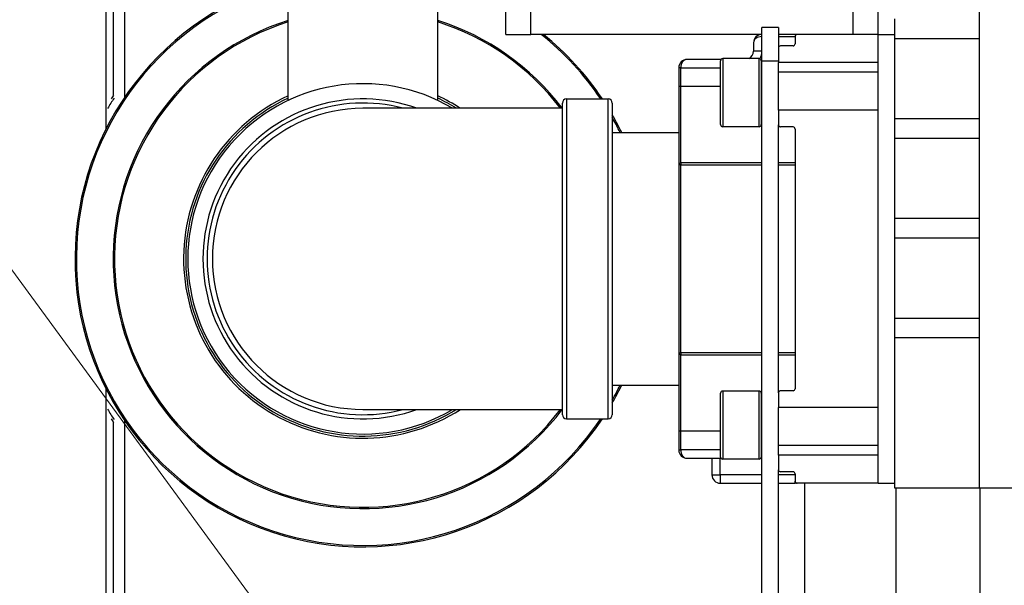
# Model space of a CAD drawing. Units: inches. Extents: x 23 to 250, y 12 to 170.
# Drawn here: x 202 to 209, y 97 to 101 of the extents above; entities that cross this region are included whole.
import ezdxf

# ---------------------------------------------------------------- set-up
doc = ezdxf.new("R2010")
doc.units = ezdxf.units.IN
doc.header["$LTSCALE"] = 16
doc.header["$MEASUREMENT"] = 0
for name, color, linetype, lineweight in [('Dimensions(ANSI)', 7, 'Continuous', 18), ('Visible Edges(ANSI)', 7, 'Continuous', 25), ('Visible Tangent Edges(ANSI)', 7, 'Continuous', 25)]:
    doc.layers.add(name, color=color, linetype=linetype, lineweight=lineweight)
doc.styles.add('MESTEK', font='arial.ttf')
doc.dimstyles.new('MESTEK FRACTIONS', dxfattribs={"dimscale": 16, "dimtxt": 0.08, "dimasz": 0.098425, "dimexe": 0.063, "dimexo": 0.0625, "dimgap": 0.031496, "dimtad": 0, "dimtih": 1, "dimtoh": 1, "dimdec": 5, "dimrnd": 1e-08, "dimzin": 1, "dimdsep": 46, "dimlunit": 5, "dimtxsty": 'MESTEK', "dimcen": 0.09, "dimdle": 0.393701, "dimclrd": 7, "dimclre": 7, "dimclrt": 7, "dimadec": 0, "dimazin": 0, "dimtfac": 1, "dimtofl": 0, "dimtmove": 0, "dimatfit": 3, "dimfxl": 0, "dimfrac": 2, "dimtolj": 1, "dimtzin": 0, "dimlwd": 15, "dimlwe": 15, "dimarcsym": 0})

# ---------------------------------------------------------------- blocks, each defined once
blk = doc.blocks.new('*D38')
at = {"layer": 'Defpoints', "color": 0, "linetype": 'Continuous'}
for p in [(217.3521, 112.1303), (201.3292, 108.7442), (217.3521, 96.9657)]:
    blk.add_point(p, dxfattribs=at)
at = {"layer": 'Dimensions(ANSI)', "color": 7, "linetype": 'Continuous', "lineweight": 15}
for p, q in [((201.3292, 109.7442), (201.3292, 113.1383)), ((217.3521, 97.9657), (217.3521, 113.1383)), ((202.904, 112.1303), (204.973, 112.1303)), ((215.7773, 112.1303), (213.4583, 112.1303))]:
    blk.add_line(p, q, dxfattribs=at)
at = {"layer": 'Dimensions(ANSI)', "color": 7, "linetype": 'Continuous'}
for points in [[(202.904, 112.3928), (202.904, 111.8679), (201.3292, 112.1303)], [(215.7773, 112.3928), (215.7773, 111.8679), (217.3521, 112.1303)]]:
    blk.add_solid(points, dxfattribs=at)
at = {"layer": 'Dimensions(ANSI)', "color": 7, "linetype": 'Continuous', "lineweight": 18, "insert": (209.2157, 112.1303), "char_height": 1.28, "attachment_point": 5, "style": 'MESTEK'}
blk.add_mtext('\\A1; 15 3/4\\P(400 mm)', dxfattribs=at)
blk = doc.blocks.new('*D39')
at = {"layer": 'Defpoints', "color": 0, "linetype": 'Continuous'}
for p in [(208.3959, 90.2232), (213.5659, 83.1639)]:
    blk.add_point(p, dxfattribs=at)
at = {"layer": 'Dimensions(ANSI)', "color": 7, "linetype": 'Continuous', "lineweight": 15}
for p, q in [((196.2081, 104.2171), (198.1474, 104.2171)), ((198.1474, 104.2171), (207.4655, 91.4937)), ((210.9809, 85.2536), (210.9809, 88.1336)), ((209.5409, 86.6936), (212.4209, 86.6936))]:
    blk.add_line(p, q, dxfattribs=at)
at = {"layer": 'Dimensions(ANSI)', "color": 7, "linetype": 'Continuous'}
blk.add_solid([(207.6772, 91.6488), (207.2537, 91.3387), (208.3959, 90.2232)], dxfattribs=at)
at = {"layer": 'Dimensions(ANSI)', "color": 7, "linetype": 'Continuous', "lineweight": 18, "insert": (189.3927, 104.2171), "char_height": 1.28, "attachment_point": 5, "style": 'MESTEK'}
blk.add_mtext('\\A1; 4"\\PASME FLANGE', dxfattribs=at)
blk = doc.blocks.new('*D40')
at = {"layer": 'Defpoints', "color": 0, "linetype": 'Continuous'}
for p in [(209.464, 87.997), (212.4979, 85.3901)]:
    blk.add_point(p, dxfattribs=at)
at = {"layer": 'Dimensions(ANSI)', "color": 7, "linetype": 'Continuous', "lineweight": 15}
for p, q in [((196.5613, 97.3863), (198.5368, 97.3863)), ((198.5368, 97.3863), (208.2696, 89.0233)), ((210.9809, 85.2536), (210.9809, 88.1336)), ((209.5409, 86.6936), (212.4209, 86.6936))]:
    blk.add_line(p, q, dxfattribs=at)
at = {"layer": 'Dimensions(ANSI)', "color": 7, "linetype": 'Continuous'}
blk.add_solid([(208.4406, 89.2224), (208.0985, 88.8242), (209.464, 87.997)], dxfattribs=at)
at = {"layer": 'Dimensions(ANSI)', "color": 7, "linetype": 'Continuous', "lineweight": 18, "insert": (192.3187, 97.3863), "char_height": 1.28, "attachment_point": 5, "style": 'MESTEK'}
blk.add_mtext('\\A1;∅4"\\P(102 mm)\\POUTLET', dxfattribs=at)

msp = doc.modelspace()

# ---------------------------------------------------------------- linework, layer by layer
at = {"layer": 'Visible Edges(ANSI)', "color": 7}
for p, q in [((202.5193022, 100.6088815), (202.5193022, 106.8282302)), ((209.0321284, 97.6525405), (209.0321284, 101.9525405)), ((203.8321284, 100.5689263), (203.8321284, 101.3775405)), ((204.9571284, 100.5689263), (204.9571284, 101.2780405)), ((205.4696284, 101.0650405), (205.4696284, 101.2450405)), ((208.2696284, 101.0650405), (208.2696284, 101.2450405)), ((208.3946284, 101.0650405), (208.3946284, 101.1825405)), ((207.3946284, 100.8675405), (207.3946284, 101.1175405)), ((207.5196284, 101.1175405), (207.3946284, 101.1175405)), ((207.5196284, 101.1175405), (207.5196284, 100.963503)), ((205.4696284, 101.0650405), (205.6566284, 101.0650405)), ((207.3946284, 101.0650405), (205.6566284, 101.0650405)), ((207.6602284, 101.0650405), (207.5196284, 101.0650405)), ((207.6446284, 101.0494405), (207.6446284, 100.994703)), ((208.2696284, 101.0650405), (207.6602284, 101.0650405)), ((208.2696284, 100.854103), (208.2696284, 101.0650405)), ((208.2696284, 101.0650405), (208.3946284, 101.0650405)), ((208.2696284, 97.6900405), (208.2696284, 101.0650405)), ((208.3946284, 101.0352564), (208.3946284, 101.0650405)), ((208.3946284, 101.0325405), (208.3946284, 101.0352564)), ((208.3946284, 100.4325405), (208.3946284, 101.0325405)), ((209.0321284, 101.0325405), (208.3946284, 101.0325405)), ((207.3321284, 101.0025405), (207.3321284, 100.9400405)), ((207.5196284, 100.963503), (207.5196284, 100.854103)), ((207.6290284, 100.979103), (207.5352284, 100.979103)), ((207.087932, 100.8775405), (206.8321284, 100.8775405)), ((207.0846284, 100.3871405), (207.0846284, 100.8679405)), ((207.3740284, 100.8835405), (207.1002284, 100.8835405)), ((207.3896284, 100.8679405), (207.3896284, 100.3871405)), ((207.3946284, 95.7635405), (207.3946284, 100.8675405)), ((206.7696284, 100.8150405), (206.7696284, 100.6744155)), ((208.2696284, 100.854103), (207.5196284, 100.854103)), ((207.5196284, 100.494728), (207.5196284, 100.854103)), ((207.3946284, 100.7815405), (207.3896284, 100.7815405)), ((208.2696284, 100.7815405), (207.5196284, 100.7815405)), ((206.7696284, 100.6744155), (206.7696284, 100.0846013)), ((205.9256284, 100.5806655), (206.2386284, 100.5806655)), ((205.8946284, 100.5098862), (204.3946284, 100.5098862)), ((205.8946284, 98.2054155), (205.8946284, 100.5496655)), ((206.2696284, 100.5496655), (206.2696284, 98.2054155)), ((208.2696284, 100.494728), (207.5196284, 100.494728)), ((207.5196284, 100.494728), (207.5196284, 100.385328)), ((208.2696284, 98.260353), (208.2696284, 100.494728)), ((207.3946284, 100.4735405), (207.3896284, 100.4735405)), ((208.3946284, 100.4298247), (208.3946284, 100.4325405)), ((208.3946284, 100.4325405), (209.0321284, 100.4325405)), ((208.3946284, 100.2852564), (208.3946284, 100.4298247)), ((207.3740284, 100.3715405), (207.1002284, 100.3715405)), ((207.5196284, 98.369753), (207.5196284, 100.385328)), ((207.6290284, 100.369728), (207.5352284, 100.369728)), ((207.6446284, 100.354128), (207.6446284, 98.400953)), ((206.2696284, 100.3275405), (206.7696284, 100.3275405)), ((208.3946284, 100.2825405), (208.3946284, 100.2852564)), ((208.3946284, 99.6825405), (208.3946284, 100.2825405)), ((209.0321284, 100.2825405), (208.3946284, 100.2825405)), ((206.7696284, 100.0846013), (206.7696284, 98.6704798)), ((208.3946284, 99.6798247), (208.3946284, 99.6825405)), ((208.3946284, 99.6825405), (209.0321284, 99.6825405)), ((208.3946284, 99.5352564), (208.3946284, 99.6798247)), ((208.3946284, 99.5325405), (208.3946284, 99.5352564)), ((208.3946284, 98.9325405), (208.3946284, 99.5325405)), ((209.0321284, 99.5325405), (208.3946284, 99.5325405)), ((208.3946284, 98.9298247), (208.3946284, 98.9325405)), ((208.3946284, 98.9325405), (209.0321284, 98.9325405)), ((208.3946284, 98.7852564), (208.3946284, 98.9298247)), ((208.3946284, 98.7825405), (208.3946284, 98.7852564)), ((208.3946284, 97.6525405), (208.3946284, 98.7825405)), ((209.0321284, 98.7825405), (208.3946284, 98.7825405)), ((206.7696284, 98.6704798), (206.7696284, 98.0806655)), ((206.2696284, 98.4275405), (206.7696284, 98.4275405)), ((207.0846284, 97.8871405), (207.0846284, 98.3679405)), ((207.3740284, 98.3835405), (207.1002284, 98.3835405)), ((207.3896284, 98.3679405), (207.3896284, 97.8871405)), ((207.5196284, 98.369753), (207.5196284, 98.260353)), ((207.6290284, 98.385353), (207.5352284, 98.385353)), ((207.3946284, 98.2815405), (207.3896284, 98.2815405)), ((204.3946284, 98.2451949), (205.8946284, 98.2451949)), ((208.2696284, 98.260353), (207.5196284, 98.260353)), ((207.5196284, 97.900978), (207.5196284, 98.260353)), ((202.5193022, 92.3282302), (202.5193022, 98.1461996)), ((205.9256284, 98.1744155), (206.2386284, 98.1744155)), ((206.7696284, 98.0806655), (206.7696284, 97.9400405)), ((207.3946284, 97.9735405), (207.3896284, 97.9735405)), ((208.2696284, 97.9735405), (207.5196284, 97.9735405)), ((208.2696284, 97.900978), (207.5196284, 97.900978)), ((207.5196284, 97.900978), (207.5196284, 97.791578)), ((208.2696284, 97.6900405), (208.2696284, 97.900978)), ((206.8321284, 97.8775405), (207.087932, 97.8775405)), ((207.0196284, 97.8775405), (207.0196284, 97.7525405)), ((207.3740284, 97.8715405), (207.1002284, 97.8715405)), ((207.3863247, 97.8775405), (207.3946284, 97.8775405)), ((207.5196284, 95.7635405), (207.5196284, 97.791578)), ((207.6290284, 97.775978), (207.5352284, 97.775978)), ((207.6446284, 97.760378), (207.6446284, 97.7056405)), ((207.0821284, 97.6900405), (207.3946284, 97.6900405)), ((207.5196284, 97.6900405), (207.6446284, 97.6900405)), ((207.6446284, 97.6900405), (207.6446284, 97.7056405)), ((207.6602284, 97.6900405), (207.6446284, 97.6900405)), ((208.2696284, 97.6900405), (207.6602284, 97.6900405)), ((207.7157265, 97.6900405), (207.7157265, 95.6075405)), ((208.2696284, 97.6900405), (208.3946284, 97.6900405)), ((209.0321284, 97.6525405), (208.3946284, 97.6525405)), ((208.4046284, 96.2325405), (208.4046284, 97.6525405)), ((209.7721284, 97.6525405), (209.0321284, 97.6525405)), ((209.0371284, 96.2325405), (209.0371284, 97.6525405))]:
    msp.add_line(p, q, dxfattribs=at)
for centre, radius, start, end in [((204.3946284, 99.3775405), 2.1655334, 102.63118231, 326.24939281), ((204.3946284, 99.3775405), 1.8684457, 107.52082133, 322.69656227), ((204.3946284, 99.3775405), 1.8684457, 37.30343773, 72.47917867), ((204.3946284, 99.3775405), 2.1655334, 33.75060719, 51.19229783), ((207.3946284, 101.0025405), 0.0625, 90, 180), ((207.6602284, 101.0494405), 0.0156, 90, 180), ((207.2696284, 100.9400405), 0.0625, 295.31106516, 0), ((207.5352284, 100.963503), 0.0156, 90, 180), ((207.6290284, 100.994703), 0.0156, 270, 0), ((206.8321284, 100.8150405), 0.0625, 90, 180), ((207.1002284, 100.8679405), 0.0156, 90, 180), ((207.3740284, 100.8679405), 0.0156, 0, 90), ((204.3946284, 99.3775405), 1.3175, 59.25660686, 300.74339314), ((204.3946284, 99.3775405), 2.2434457, 146.69475957, 147.55301195), ((204.3946284, 99.3775405), 1.34875, 114.64865944, 302.90716908), ((204.3946284, 99.3775405), 1.333125, 114.95718718, 301.85440618), ((204.3946284, 99.3775405), 1.203125, 70.249045, 289.750955), ((204.3946284, 99.3775405), 1.34875, 57.09283092, 65.35134056), ((204.3946284, 99.3775405), 1.333125, 58.14559382, 65.04281282), ((205.9256284, 100.5496655), 0.031, 90, 180), ((206.2386284, 100.5496655), 0.031, 0, 90), ((204.3946284, 99.3775405), 1.1323456, 90, 270), ((204.3946284, 99.3775405), 2.1655334, 26.02039067, 30.0215284), ((207.1002284, 100.3871405), 0.0156, 180, 270), ((207.3740284, 100.3871405), 0.0156, 270, 0), ((207.5352284, 100.385328), 0.0156, 180, 270), ((207.6290284, 100.354128), 0.0156, 0, 90), ((204.3946284, 99.3775405), 2.1655334, 329.9784716, 333.97960933), ((207.1002284, 98.3679405), 0.0156, 90, 180), ((207.3740284, 98.3679405), 0.0156, 0, 90), ((207.5352284, 98.369753), 0.0156, 90, 180), ((207.6290284, 98.400953), 0.0156, 270, 0), ((205.9256284, 98.2054155), 0.031, 180, 270), ((206.2386284, 98.2054155), 0.031, 270, 0), ((204.3946284, 99.3775405), 2.2434457, 212.44698805, 213.30524043), ((206.8321284, 97.9400405), 0.0625, 180, 270), ((207.1002284, 97.8871405), 0.0156, 180, 270), ((207.3740284, 97.8871405), 0.0156, 270, 0), ((207.0821284, 97.7525405), 0.0625, 180, 270), ((207.5352284, 97.791578), 0.0156, 180, 270), ((207.6290284, 97.760378), 0.0156, 0, 90), ((207.6602284, 97.7056405), 0.0156, 180, 270)]:
    msp.add_arc(centre, radius, start, end, dxfattribs=at)
at = {"layer": 'Visible Tangent Edges(ANSI)', "color": 7}
for p, q in [((202.6019022, 107.4352367), (202.6019022, 100.5923113)), ((202.4602471, 106.8282302), (202.4602471, 100.3510415)), ((205.6566284, 101.0650405), (205.6566284, 101.2450405)), ((208.0826284, 101.0650405), (208.0826284, 101.2450405)), ((207.5196284, 101.0494405), (207.6446284, 101.0494405)), ((207.3946284, 100.9400405), (207.3321284, 100.9400405)), ((207.1002284, 100.8835405), (207.1002284, 100.3715405)), ((207.3740284, 100.3715405), (207.3740284, 100.8835405)), ((207.3946284, 100.8675405), (207.5196284, 100.8675405)), ((206.7852284, 100.8150405), (206.7696284, 100.8150405)), ((206.7852284, 100.8150405), (207.0846284, 100.8150405)), ((206.7852284, 100.6744155), (206.7852284, 100.8150405)), ((206.7852284, 100.6744155), (206.7696284, 100.6744155)), ((206.7852284, 100.0989645), (206.7852284, 100.6744155)), ((207.0846284, 100.6744155), (206.7852284, 100.6744155)), ((205.9256284, 100.5806655), (205.9256284, 98.1744155)), ((206.2386284, 98.1744155), (206.2386284, 100.5806655)), ((206.7852284, 100.0846013), (206.7696284, 100.0846013)), ((206.7852284, 100.0989645), (206.7852284, 100.0846013)), ((207.3946284, 100.0989645), (206.7852284, 100.0989645)), ((206.7852284, 100.0846013), (207.3946284, 100.0846013)), ((206.7852284, 98.6704798), (206.7852284, 100.0846013)), ((207.6446284, 100.0989645), (207.5196284, 100.0989645)), ((207.5196284, 100.0846013), (207.6446284, 100.0846013)), ((206.7696284, 98.6704798), (206.7852284, 98.6704798)), ((206.7852284, 98.6704798), (206.7852284, 98.6561165)), ((207.3946284, 98.6704798), (206.7852284, 98.6704798)), ((206.7852284, 98.6561165), (207.3946284, 98.6561165)), ((206.7852284, 98.0806655), (206.7852284, 98.6561165)), ((207.6446284, 98.6704798), (207.5196284, 98.6704798)), ((207.5196284, 98.6561165), (207.6446284, 98.6561165)), ((202.4602471, 98.4040396), (202.4602471, 92.3282302)), ((207.1002284, 98.3835405), (207.1002284, 97.8715405)), ((207.3740284, 97.8715405), (207.3740284, 98.3835405)), ((202.6019022, 98.1627698), (202.6019022, 91.6450406)), ((206.7852284, 98.0806655), (206.7696284, 98.0806655)), ((206.7852284, 97.9400405), (206.7852284, 98.0806655)), ((207.0846284, 98.0806655), (206.7852284, 98.0806655)), ((206.7696284, 97.9400405), (206.7852284, 97.9400405)), ((207.0846284, 97.9400405), (206.7852284, 97.9400405)), ((207.3946284, 97.9400405), (207.3896284, 97.9400405)), ((207.0821284, 97.7525405), (207.0821284, 97.8775405)), ((207.0196284, 97.7525405), (207.0821284, 97.7525405)), ((207.0821284, 97.7525405), (207.0821284, 97.6900405)), ((207.3946284, 97.7525405), (207.0821284, 97.7525405)), ((207.6446284, 97.7525405), (207.5196284, 97.7525405))]:
    msp.add_line(p, q, dxfattribs=at)
for centre, radius, start, end in [((204.3946284, 99.3775405), 2.1553878, 102.69162824, 326.06899219), ((204.3946284, 99.3775405), 1.8785914, 107.42315914, 322.93195091), ((204.3946284, 99.3775405), 1.8785914, 37.06804909, 72.57684086), ((204.3946284, 99.3775405), 2.1553878, 33.93100781, 51.52887328), ((207.2696284, 100.9400405), 0.125, 332.42084673, 0), ((204.3946284, 99.3775405), 2.2284457, 147.15338331, 149.50891295), ((204.3946284, 99.3775405), 1.172125, 75.03021186, 284.96978814), ((204.3946284, 99.3775405), 2.1553878, 26.15212404, 29.55146068), ((204.3946284, 99.3775405), 2.1553878, 330.44853932, 333.84787596), ((204.3946284, 99.3775405), 2.2284457, 210.49108705, 212.84661669)]:
    msp.add_arc(centre, radius, start, end, dxfattribs=at)
for centre, major_axis, ratio, start_param, end_param in [((207.3946284, 101.0025405), (0.0625, 0), 0.7504, 1.570796327, 3.141592654), ((206.8321284, 100.8150405), (0, 0.0625), 0.7504, 0, 1.570796327), ((206.7852284, 100.0846013), (-0.0156, 0), 0.920721602, 4.71238898, 6.283185307), ((206.7852284, 98.6704798), (-0.0156, 0), 0.920721602, 0, 1.570796327), ((206.8321284, 97.9400405), (0, 0.0625), 0.7504, 1.570796327, 3.141592654)]:
    msp.add_ellipse(centre, major_axis=major_axis, ratio=ratio, start_param=start_param, end_param=end_param, dxfattribs=at)

# ---------------------------------------------------------------- dimensions: what is measured, and where the dimension line sits
at = {"layer": 'Dimensions(ANSI)', "color": 7, "linetype": 'Continuous', "lineweight": 18}
dim = msp.add_linear_dim(base=(217.3521284, 112.1303234), p1=(201.3291998, 108.7442302), p2=(217.3521284, 96.9656902), angle=180, text=' 15 3/4\\P(400 mm)', dimstyle='MESTEK FRACTIONS', override={"dimtih": 0, "dimtoh": 0, "dimdec": 5, "dimtp": 0, "dimtm": 0, "dimtdec": 2, "dimatfit": 1}, dxfattribs=at)
dim.commit()
dim.dimension.update_dxf_attribs({"geometry": '*D38', "text_midpoint": (209.2156641, 112.1303234), "dimtype": 160})
for p1, p2, text, picture, middle in [((213.565901, 83.1638973), (208.3959458, 90.2232219), ' 4"\\PASME FLANGE', '*D39', (189.3927368, 104.2170994)), ((212.4978511, 85.3901294), (209.4639957, 87.9969899), '<>"\\P(102 mm)\\POUTLET', '*D40', (192.3186817, 97.3862792))]:
    dim = msp.add_diameter_dim_2p(p1=p1, p2=p2, text=text, dimstyle='MESTEK FRACTIONS', override={"dimdec": 5, "dimlfac": 1, "dimtp": 0, "dimtm": 0, "dimtdec": 2}, dxfattribs=at)
    dim.commit()
    dim.dimension.update_dxf_attribs({"geometry": picture, "text_midpoint": middle, "dimtype": 163})

doc.saveas('drawing.dxf')
